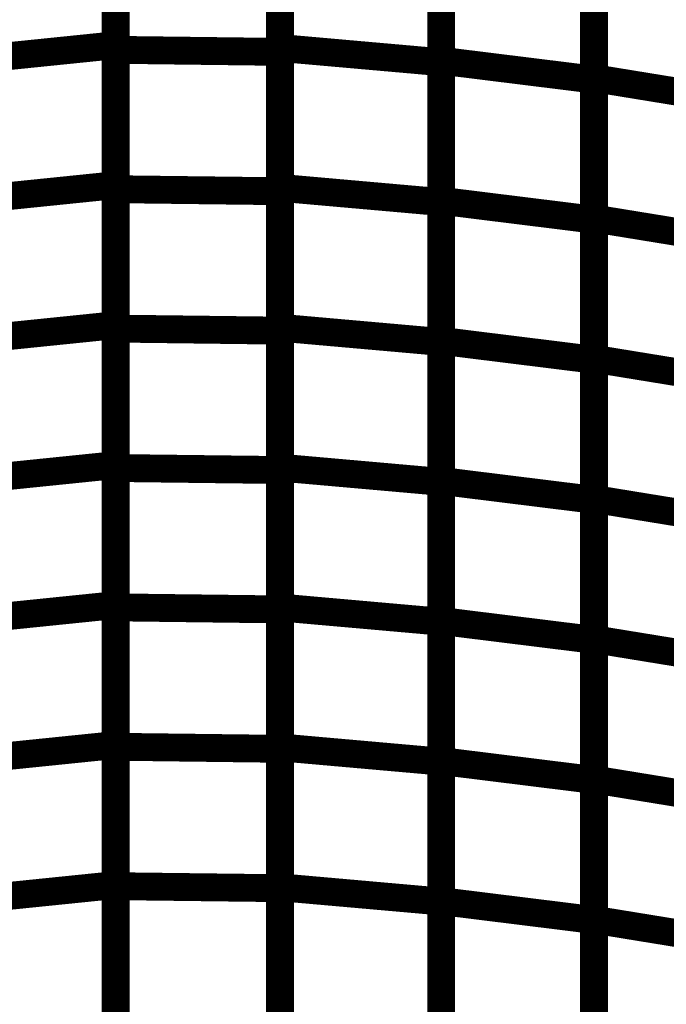
# Model space of a CAD drawing. Extents: x -1.89 to 1.67, y -2 to 2.49.
# Drawn here: x -1.21 to -1.14, y 0.11 to 0.21 of the extents above; entities that cross this region are included whole.
import ezdxf

# ---------------------------------------------------------------- set-up
doc = ezdxf.new("R2010")
doc.units = 0
doc.header["$MEASUREMENT"] = 0

msp = doc.modelspace()

# ---------------------------------------------------------------- linework, layer by layer
at = {"color": 0}
for points in [[(-1.199835, 0.239681, 0.003, 0.003, 0), (-1.199835, 0.209539, 0.003, 0.003, 0)], [(-1.199835, 0.239681, 0.003, 0.003, 0), (-1.199835, 0.209539, 0.003, 0.003, 0)], [(-1.182142, 0.20924, 0.003, 0.003, 0), (-1.182142, 0.239362, 0.003, 0.003, 0)], [(-1.182142, 0.20924, 0.003, 0.003, 0), (-1.182142, 0.239362, 0.003, 0.003, 0)], [(-1.199835, 0.209039, 0.003, 0.003, 0), (-1.199835, 0.239059, 0.003, 0.003, 0)], [(-1.199835, 0.209039, 0.003, 0.003, 0), (-1.199835, 0.239059, 0.003, 0.003, 0)], [(-1.182142, 0.238843, 0.003, 0.003, 0), (-1.182142, 0.208819, 0.003, 0.003, 0)], [(-1.182142, 0.238843, 0.003, 0.003, 0), (-1.182142, 0.208819, 0.003, 0.003, 0)], [(-1.164768, 0.20787, 0.003, 0.003, 0), (-1.164768, 0.238031, 0.003, 0.003, 0)], [(-1.164768, 0.20787, 0.003, 0.003, 0), (-1.164768, 0.238031, 0.003, 0.003, 0)], [(-1.164768, 0.237827, 0.003, 0.003, 0), (-1.164768, 0.207705, 0.003, 0.003, 0)], [(-1.164768, 0.237827, 0.003, 0.003, 0), (-1.164768, 0.207705, 0.003, 0.003, 0)], [(-1.148315, 0.205992, 0.003, 0.003, 0), (-1.148315, 0.236193, 0.003, 0.003, 0)], [(-1.148315, 0.205992, 0.003, 0.003, 0), (-1.148315, 0.236193, 0.003, 0.003, 0)], [(-1.148315, 0.235992, 0.003, 0.003, 0), (-1.148315, 0.205831, 0.003, 0.003, 0)], [(-1.148315, 0.235992, 0.003, 0.003, 0), (-1.148315, 0.205831, 0.003, 0.003, 0)], [(-1.199835, 0.22461, 0.003, 0.003, 0), (-1.199835, 0.194469, 0.003, 0.003, 0)], [(-1.199835, 0.22461, 0.003, 0.003, 0), (-1.199835, 0.194469, 0.003, 0.003, 0)], [(-1.199835, 0.194031, 0.003, 0.003, 0), (-1.199835, 0.224051, 0.003, 0.003, 0)], [(-1.199835, 0.194031, 0.003, 0.003, 0), (-1.199835, 0.224051, 0.003, 0.003, 0)], [(-1.182142, 0.194181, 0.003, 0.003, 0), (-1.182142, 0.224303, 0.003, 0.003, 0)], [(-1.182142, 0.194181, 0.003, 0.003, 0), (-1.182142, 0.224303, 0.003, 0.003, 0)], [(-1.182142, 0.223831, 0.003, 0.003, 0), (-1.182142, 0.193815, 0.003, 0.003, 0)], [(-1.182142, 0.223831, 0.003, 0.003, 0), (-1.182142, 0.193815, 0.003, 0.003, 0)], [(-1.164768, 0.192787, 0.003, 0.003, 0), (-1.164768, 0.222949, 0.003, 0.003, 0)], [(-1.164768, 0.192787, 0.003, 0.003, 0), (-1.164768, 0.222949, 0.003, 0.003, 0)], [(-1.164768, 0.222768, 0.003, 0.003, 0), (-1.164768, 0.192646, 0.003, 0.003, 0)], [(-1.164768, 0.222768, 0.003, 0.003, 0), (-1.164768, 0.192646, 0.003, 0.003, 0)], [(-1.148315, 0.190886, 0.003, 0.003, 0), (-1.148315, 0.221091, 0.003, 0.003, 0)], [(-1.148315, 0.190886, 0.003, 0.003, 0), (-1.148315, 0.221091, 0.003, 0.003, 0)], [(-1.148315, 0.220909, 0.003, 0.003, 0), (-1.148315, 0.190748, 0.003, 0.003, 0)], [(-1.148315, 0.220909, 0.003, 0.003, 0), (-1.148315, 0.190748, 0.003, 0.003, 0)], [(-1.217264, 0.20776, 0.003, 0.003, 0), (-1.199835, 0.209539, 0.003, 0.003, 0)], [(-1.199835, 0.209539, 0.003, 0.003, 0), (-1.217264, 0.20776, 0.003, 0.003, 0)], [(-1.217264, 0.20776, 0.003, 0.003, 0), (-1.199835, 0.209539, 0.003, 0.003, 0)], [(-1.199835, 0.209539, 0.003, 0.003, 0), (-1.217264, 0.20776, 0.003, 0.003, 0)], [(-1.199835, 0.209539, 0.003, 0.003, 0), (-1.199835, 0.179394, 0.003, 0.003, 0)], [(-1.199835, 0.209539, 0.003, 0.003, 0), (-1.199835, 0.179394, 0.003, 0.003, 0)], [(-1.199835, 0.179024, 0.003, 0.003, 0), (-1.199835, 0.209039, 0.003, 0.003, 0)], [(-1.199835, 0.209039, 0.003, 0.003, 0), (-1.182142, 0.208819, 0.003, 0.003, 0)], [(-1.182142, 0.208819, 0.003, 0.003, 0), (-1.199835, 0.209039, 0.003, 0.003, 0)], [(-1.199835, 0.179024, 0.003, 0.003, 0), (-1.199835, 0.209039, 0.003, 0.003, 0)], [(-1.199835, 0.209039, 0.003, 0.003, 0), (-1.182142, 0.208819, 0.003, 0.003, 0)], [(-1.182142, 0.208819, 0.003, 0.003, 0), (-1.199835, 0.209039, 0.003, 0.003, 0)], [(-1.182142, 0.179118, 0.003, 0.003, 0), (-1.182142, 0.20924, 0.003, 0.003, 0)], [(-1.182142, 0.20924, 0.003, 0.003, 0), (-1.164768, 0.207705, 0.003, 0.003, 0)], [(-1.164768, 0.207705, 0.003, 0.003, 0), (-1.182142, 0.20924, 0.003, 0.003, 0)], [(-1.182142, 0.179118, 0.003, 0.003, 0), (-1.182142, 0.20924, 0.003, 0.003, 0)], [(-1.182142, 0.20924, 0.003, 0.003, 0), (-1.164768, 0.207705, 0.003, 0.003, 0)], [(-1.164768, 0.207705, 0.003, 0.003, 0), (-1.182142, 0.20924, 0.003, 0.003, 0)], [(-1.182142, 0.208819, 0.003, 0.003, 0), (-1.182142, 0.178803, 0.003, 0.003, 0)], [(-1.182142, 0.208819, 0.003, 0.003, 0), (-1.182142, 0.178803, 0.003, 0.003, 0)], [(-1.164768, 0.177705, 0.003, 0.003, 0), (-1.164768, 0.20787, 0.003, 0.003, 0)], [(-1.164768, 0.20787, 0.003, 0.003, 0), (-1.148315, 0.205831, 0.003, 0.003, 0)], [(-1.148315, 0.205831, 0.003, 0.003, 0), (-1.164768, 0.20787, 0.003, 0.003, 0)], [(-1.164768, 0.177705, 0.003, 0.003, 0), (-1.164768, 0.20787, 0.003, 0.003, 0)], [(-1.164768, 0.20787, 0.003, 0.003, 0), (-1.148315, 0.205831, 0.003, 0.003, 0)], [(-1.148315, 0.205831, 0.003, 0.003, 0), (-1.164768, 0.20787, 0.003, 0.003, 0)], [(-1.164768, 0.207705, 0.003, 0.003, 0), (-1.164768, 0.177583, 0.003, 0.003, 0)], [(-1.164768, 0.207705, 0.003, 0.003, 0), (-1.164768, 0.177583, 0.003, 0.003, 0)], [(-1.148315, 0.175783, 0.003, 0.003, 0), (-1.148315, 0.205992, 0.003, 0.003, 0)], [(-1.148315, 0.205992, 0.003, 0.003, 0), (-1.132728, 0.203453, 0.003, 0.003, 0)], [(-1.132728, 0.203453, 0.003, 0.003, 0), (-1.148315, 0.205992, 0.003, 0.003, 0)], [(-1.148315, 0.175783, 0.003, 0.003, 0), (-1.148315, 0.205992, 0.003, 0.003, 0)], [(-1.148315, 0.205992, 0.003, 0.003, 0), (-1.132728, 0.203453, 0.003, 0.003, 0)], [(-1.132728, 0.203453, 0.003, 0.003, 0), (-1.148315, 0.205992, 0.003, 0.003, 0)], [(-1.148315, 0.205831, 0.003, 0.003, 0), (-1.148315, 0.175665, 0.003, 0.003, 0)], [(-1.148315, 0.205831, 0.003, 0.003, 0), (-1.148315, 0.175665, 0.003, 0.003, 0)], [(-1.217264, 0.192689, 0.003, 0.003, 0), (-1.199835, 0.194469, 0.003, 0.003, 0)], [(-1.199835, 0.194469, 0.003, 0.003, 0), (-1.217264, 0.192689, 0.003, 0.003, 0)], [(-1.217264, 0.192689, 0.003, 0.003, 0), (-1.199835, 0.194469, 0.003, 0.003, 0)], [(-1.199835, 0.194469, 0.003, 0.003, 0), (-1.217264, 0.192689, 0.003, 0.003, 0)], [(-1.199835, 0.194469, 0.003, 0.003, 0), (-1.199835, 0.164327, 0.003, 0.003, 0)], [(-1.199835, 0.194469, 0.003, 0.003, 0), (-1.199835, 0.164327, 0.003, 0.003, 0)], [(-1.199835, 0.164012, 0.003, 0.003, 0), (-1.199835, 0.194031, 0.003, 0.003, 0)], [(-1.199835, 0.194031, 0.003, 0.003, 0), (-1.182142, 0.193815, 0.003, 0.003, 0)], [(-1.182142, 0.193815, 0.003, 0.003, 0), (-1.199835, 0.194031, 0.003, 0.003, 0)], [(-1.199835, 0.164012, 0.003, 0.003, 0), (-1.199835, 0.194031, 0.003, 0.003, 0)], [(-1.199835, 0.194031, 0.003, 0.003, 0), (-1.182142, 0.193815, 0.003, 0.003, 0)], [(-1.182142, 0.193815, 0.003, 0.003, 0), (-1.199835, 0.194031, 0.003, 0.003, 0)], [(-1.182142, 0.164055, 0.003, 0.003, 0), (-1.182142, 0.194181, 0.003, 0.003, 0)], [(-1.182142, 0.194181, 0.003, 0.003, 0), (-1.164768, 0.192646, 0.003, 0.003, 0)], [(-1.164768, 0.192646, 0.003, 0.003, 0), (-1.182142, 0.194181, 0.003, 0.003, 0)], [(-1.182142, 0.164055, 0.003, 0.003, 0), (-1.182142, 0.194181, 0.003, 0.003, 0)], [(-1.182142, 0.194181, 0.003, 0.003, 0), (-1.164768, 0.192646, 0.003, 0.003, 0)], [(-1.164768, 0.192646, 0.003, 0.003, 0), (-1.182142, 0.194181, 0.003, 0.003, 0)], [(-1.182142, 0.193815, 0.003, 0.003, 0), (-1.182142, 0.163795, 0.003, 0.003, 0)], [(-1.182142, 0.193815, 0.003, 0.003, 0), (-1.182142, 0.163795, 0.003, 0.003, 0)], [(-1.164768, 0.162622, 0.003, 0.003, 0), (-1.164768, 0.192787, 0.003, 0.003, 0)], [(-1.164768, 0.192787, 0.003, 0.003, 0), (-1.148315, 0.190748, 0.003, 0.003, 0)], [(-1.148315, 0.190748, 0.003, 0.003, 0), (-1.164768, 0.192787, 0.003, 0.003, 0)], [(-1.164768, 0.162622, 0.003, 0.003, 0), (-1.164768, 0.192787, 0.003, 0.003, 0)], [(-1.164768, 0.192787, 0.003, 0.003, 0), (-1.148315, 0.190748, 0.003, 0.003, 0)], [(-1.148315, 0.190748, 0.003, 0.003, 0), (-1.164768, 0.192787, 0.003, 0.003, 0)], [(-1.164768, 0.192646, 0.003, 0.003, 0), (-1.164768, 0.16252, 0.003, 0.003, 0)], [(-1.164768, 0.192646, 0.003, 0.003, 0), (-1.164768, 0.16252, 0.003, 0.003, 0)], [(-1.148315, 0.160685, 0.003, 0.003, 0), (-1.148315, 0.190886, 0.003, 0.003, 0)], [(-1.148315, 0.190886, 0.003, 0.003, 0), (-1.132728, 0.188346, 0.003, 0.003, 0)], [(-1.132728, 0.188346, 0.003, 0.003, 0), (-1.148315, 0.190886, 0.003, 0.003, 0)], [(-1.148315, 0.160685, 0.003, 0.003, 0), (-1.148315, 0.190886, 0.003, 0.003, 0)], [(-1.148315, 0.190886, 0.003, 0.003, 0), (-1.132728, 0.188346, 0.003, 0.003, 0)], [(-1.132728, 0.188346, 0.003, 0.003, 0), (-1.148315, 0.190886, 0.003, 0.003, 0)], [(-1.148315, 0.190748, 0.003, 0.003, 0), (-1.148315, 0.160583, 0.003, 0.003, 0)], [(-1.148315, 0.190748, 0.003, 0.003, 0), (-1.148315, 0.160583, 0.003, 0.003, 0)], [(-1.217264, 0.177614, 0.003, 0.003, 0), (-1.199835, 0.179394, 0.003, 0.003, 0)], [(-1.199835, 0.179394, 0.003, 0.003, 0), (-1.217264, 0.177614, 0.003, 0.003, 0)], [(-1.217264, 0.177614, 0.003, 0.003, 0), (-1.199835, 0.179394, 0.003, 0.003, 0)], [(-1.199835, 0.179394, 0.003, 0.003, 0), (-1.217264, 0.177614, 0.003, 0.003, 0)], [(-1.199835, 0.179394, 0.003, 0.003, 0), (-1.199835, 0.149252, 0.003, 0.003, 0)], [(-1.199835, 0.179394, 0.003, 0.003, 0), (-1.199835, 0.149252, 0.003, 0.003, 0)], [(-1.199835, 0.149008, 0.003, 0.003, 0), (-1.199835, 0.179024, 0.003, 0.003, 0)], [(-1.199835, 0.179024, 0.003, 0.003, 0), (-1.182142, 0.178803, 0.003, 0.003, 0)], [(-1.182142, 0.178803, 0.003, 0.003, 0), (-1.199835, 0.179024, 0.003, 0.003, 0)], [(-1.199835, 0.149008, 0.003, 0.003, 0), (-1.199835, 0.179024, 0.003, 0.003, 0)], [(-1.199835, 0.179024, 0.003, 0.003, 0), (-1.182142, 0.178803, 0.003, 0.003, 0)], [(-1.182142, 0.178803, 0.003, 0.003, 0), (-1.199835, 0.179024, 0.003, 0.003, 0)], [(-1.182142, 0.148996, 0.003, 0.003, 0), (-1.182142, 0.179118, 0.003, 0.003, 0)], [(-1.182142, 0.179118, 0.003, 0.003, 0), (-1.164768, 0.177583, 0.003, 0.003, 0)], [(-1.164768, 0.177583, 0.003, 0.003, 0), (-1.182142, 0.179118, 0.003, 0.003, 0)], [(-1.182142, 0.148996, 0.003, 0.003, 0), (-1.182142, 0.179118, 0.003, 0.003, 0)], [(-1.182142, 0.179118, 0.003, 0.003, 0), (-1.164768, 0.177583, 0.003, 0.003, 0)], [(-1.164768, 0.177583, 0.003, 0.003, 0), (-1.182142, 0.179118, 0.003, 0.003, 0)], [(-1.182142, 0.178803, 0.003, 0.003, 0), (-1.182142, 0.148787, 0.003, 0.003, 0)], [(-1.182142, 0.178803, 0.003, 0.003, 0), (-1.182142, 0.148787, 0.003, 0.003, 0)], [(-1.164768, 0.147543, 0.003, 0.003, 0), (-1.164768, 0.177705, 0.003, 0.003, 0)], [(-1.164768, 0.177705, 0.003, 0.003, 0), (-1.148315, 0.175665, 0.003, 0.003, 0)], [(-1.148315, 0.175665, 0.003, 0.003, 0), (-1.164768, 0.177705, 0.003, 0.003, 0)], [(-1.164768, 0.147543, 0.003, 0.003, 0), (-1.164768, 0.177705, 0.003, 0.003, 0)], [(-1.164768, 0.177705, 0.003, 0.003, 0), (-1.148315, 0.175665, 0.003, 0.003, 0)], [(-1.148315, 0.175665, 0.003, 0.003, 0), (-1.164768, 0.177705, 0.003, 0.003, 0)], [(-1.164768, 0.177583, 0.003, 0.003, 0), (-1.164768, 0.147461, 0.003, 0.003, 0)], [(-1.164768, 0.177583, 0.003, 0.003, 0), (-1.164768, 0.147461, 0.003, 0.003, 0)], [(-1.148315, 0.145583, 0.003, 0.003, 0), (-1.148315, 0.175783, 0.003, 0.003, 0)], [(-1.148315, 0.175783, 0.003, 0.003, 0), (-1.132728, 0.173244, 0.003, 0.003, 0)], [(-1.132728, 0.173244, 0.003, 0.003, 0), (-1.148315, 0.175783, 0.003, 0.003, 0)], [(-1.148315, 0.145583, 0.003, 0.003, 0), (-1.148315, 0.175783, 0.003, 0.003, 0)], [(-1.148315, 0.175783, 0.003, 0.003, 0), (-1.132728, 0.173244, 0.003, 0.003, 0)], [(-1.132728, 0.173244, 0.003, 0.003, 0), (-1.148315, 0.175783, 0.003, 0.003, 0)], [(-1.148315, 0.175665, 0.003, 0.003, 0), (-1.148315, 0.145504, 0.003, 0.003, 0)], [(-1.148315, 0.175665, 0.003, 0.003, 0), (-1.148315, 0.145504, 0.003, 0.003, 0)], [(-1.217264, 0.162547, 0.003, 0.003, 0), (-1.199835, 0.164327, 0.003, 0.003, 0)], [(-1.199835, 0.164327, 0.003, 0.003, 0), (-1.217264, 0.162547, 0.003, 0.003, 0)], [(-1.217264, 0.162547, 0.003, 0.003, 0), (-1.199835, 0.164327, 0.003, 0.003, 0)], [(-1.199835, 0.164327, 0.003, 0.003, 0), (-1.217264, 0.162547, 0.003, 0.003, 0)], [(-1.199835, 0.164327, 0.003, 0.003, 0), (-1.199835, 0.134185, 0.003, 0.003, 0)], [(-1.199835, 0.164327, 0.003, 0.003, 0), (-1.199835, 0.134185, 0.003, 0.003, 0)], [(-1.199835, 0.133996, 0.003, 0.003, 0), (-1.199835, 0.164012, 0.003, 0.003, 0)], [(-1.199835, 0.164012, 0.003, 0.003, 0), (-1.182142, 0.163795, 0.003, 0.003, 0)], [(-1.182142, 0.163795, 0.003, 0.003, 0), (-1.199835, 0.164012, 0.003, 0.003, 0)], [(-1.199835, 0.133996, 0.003, 0.003, 0), (-1.199835, 0.164012, 0.003, 0.003, 0)], [(-1.199835, 0.164012, 0.003, 0.003, 0), (-1.182142, 0.163795, 0.003, 0.003, 0)], [(-1.182142, 0.163795, 0.003, 0.003, 0), (-1.199835, 0.164012, 0.003, 0.003, 0)], [(-1.182142, 0.133933, 0.003, 0.003, 0), (-1.182142, 0.164055, 0.003, 0.003, 0)], [(-1.182142, 0.164055, 0.003, 0.003, 0), (-1.164768, 0.16252, 0.003, 0.003, 0)], [(-1.164768, 0.16252, 0.003, 0.003, 0), (-1.182142, 0.164055, 0.003, 0.003, 0)], [(-1.182142, 0.133933, 0.003, 0.003, 0), (-1.182142, 0.164055, 0.003, 0.003, 0)], [(-1.182142, 0.164055, 0.003, 0.003, 0), (-1.164768, 0.16252, 0.003, 0.003, 0)], [(-1.164768, 0.16252, 0.003, 0.003, 0), (-1.182142, 0.164055, 0.003, 0.003, 0)], [(-1.182142, 0.163795, 0.003, 0.003, 0), (-1.182142, 0.133776, 0.003, 0.003, 0)], [(-1.182142, 0.163795, 0.003, 0.003, 0), (-1.182142, 0.133776, 0.003, 0.003, 0)], [(-1.164768, 0.132461, 0.003, 0.003, 0), (-1.164768, 0.162622, 0.003, 0.003, 0)], [(-1.164768, 0.162622, 0.003, 0.003, 0), (-1.148315, 0.160583, 0.003, 0.003, 0)], [(-1.148315, 0.160583, 0.003, 0.003, 0), (-1.164768, 0.162622, 0.003, 0.003, 0)], [(-1.164768, 0.132461, 0.003, 0.003, 0), (-1.164768, 0.162622, 0.003, 0.003, 0)], [(-1.164768, 0.162622, 0.003, 0.003, 0), (-1.148315, 0.160583, 0.003, 0.003, 0)], [(-1.148315, 0.160583, 0.003, 0.003, 0), (-1.164768, 0.162622, 0.003, 0.003, 0)], [(-1.164768, 0.16252, 0.003, 0.003, 0), (-1.164768, 0.132398, 0.003, 0.003, 0)], [(-1.164768, 0.16252, 0.003, 0.003, 0), (-1.164768, 0.132398, 0.003, 0.003, 0)], [(-1.148315, 0.13048, 0.003, 0.003, 0), (-1.148315, 0.160685, 0.003, 0.003, 0)], [(-1.148315, 0.160685, 0.003, 0.003, 0), (-1.132728, 0.158146, 0.003, 0.003, 0)], [(-1.132728, 0.158146, 0.003, 0.003, 0), (-1.148315, 0.160685, 0.003, 0.003, 0)], [(-1.148315, 0.13048, 0.003, 0.003, 0), (-1.148315, 0.160685, 0.003, 0.003, 0)], [(-1.148315, 0.160685, 0.003, 0.003, 0), (-1.132728, 0.158146, 0.003, 0.003, 0)], [(-1.132728, 0.158146, 0.003, 0.003, 0), (-1.148315, 0.160685, 0.003, 0.003, 0)], [(-1.148315, 0.160583, 0.003, 0.003, 0), (-1.148315, 0.130421, 0.003, 0.003, 0)], [(-1.148315, 0.160583, 0.003, 0.003, 0), (-1.148315, 0.130421, 0.003, 0.003, 0)], [(-1.217264, 0.147472, 0.003, 0.003, 0), (-1.199835, 0.149252, 0.003, 0.003, 0)], [(-1.199835, 0.149252, 0.003, 0.003, 0), (-1.217264, 0.147472, 0.003, 0.003, 0)], [(-1.217264, 0.147472, 0.003, 0.003, 0), (-1.199835, 0.149252, 0.003, 0.003, 0)], [(-1.199835, 0.149252, 0.003, 0.003, 0), (-1.217264, 0.147472, 0.003, 0.003, 0)], [(-1.199835, 0.149252, 0.003, 0.003, 0), (-1.199835, 0.11911, 0.003, 0.003, 0)], [(-1.199835, 0.149252, 0.003, 0.003, 0), (-1.199835, 0.11911, 0.003, 0.003, 0)], [(-1.199835, 0.118984, 0.003, 0.003, 0), (-1.199835, 0.149008, 0.003, 0.003, 0)], [(-1.199835, 0.149008, 0.003, 0.003, 0), (-1.182142, 0.148787, 0.003, 0.003, 0)], [(-1.182142, 0.148787, 0.003, 0.003, 0), (-1.199835, 0.149008, 0.003, 0.003, 0)], [(-1.199835, 0.118984, 0.003, 0.003, 0), (-1.199835, 0.149008, 0.003, 0.003, 0)], [(-1.199835, 0.149008, 0.003, 0.003, 0), (-1.182142, 0.148787, 0.003, 0.003, 0)], [(-1.182142, 0.148787, 0.003, 0.003, 0), (-1.199835, 0.149008, 0.003, 0.003, 0)], [(-1.182142, 0.11887, 0.003, 0.003, 0), (-1.182142, 0.148996, 0.003, 0.003, 0)], [(-1.182142, 0.148996, 0.003, 0.003, 0), (-1.164768, 0.147461, 0.003, 0.003, 0)], [(-1.164768, 0.147461, 0.003, 0.003, 0), (-1.182142, 0.148996, 0.003, 0.003, 0)], [(-1.182142, 0.11887, 0.003, 0.003, 0), (-1.182142, 0.148996, 0.003, 0.003, 0)], [(-1.182142, 0.148996, 0.003, 0.003, 0), (-1.164768, 0.147461, 0.003, 0.003, 0)], [(-1.164768, 0.147461, 0.003, 0.003, 0), (-1.182142, 0.148996, 0.003, 0.003, 0)], [(-1.182142, 0.148787, 0.003, 0.003, 0), (-1.182142, 0.118768, 0.003, 0.003, 0)], [(-1.182142, 0.148787, 0.003, 0.003, 0), (-1.182142, 0.118768, 0.003, 0.003, 0)], [(-1.164768, 0.117378, 0.003, 0.003, 0), (-1.164768, 0.147543, 0.003, 0.003, 0)], [(-1.164768, 0.147543, 0.003, 0.003, 0), (-1.148315, 0.145504, 0.003, 0.003, 0)], [(-1.148315, 0.145504, 0.003, 0.003, 0), (-1.164768, 0.147543, 0.003, 0.003, 0)], [(-1.164768, 0.117378, 0.003, 0.003, 0), (-1.164768, 0.147543, 0.003, 0.003, 0)], [(-1.164768, 0.147543, 0.003, 0.003, 0), (-1.148315, 0.145504, 0.003, 0.003, 0)], [(-1.148315, 0.145504, 0.003, 0.003, 0), (-1.164768, 0.147543, 0.003, 0.003, 0)], [(-1.164768, 0.147461, 0.003, 0.003, 0), (-1.164768, 0.117335, 0.003, 0.003, 0)], [(-1.164768, 0.147461, 0.003, 0.003, 0), (-1.164768, 0.117335, 0.003, 0.003, 0)], [(-1.148315, 0.115382, 0.003, 0.003, 0), (-1.148315, 0.145583, 0.003, 0.003, 0)], [(-1.148315, 0.145583, 0.003, 0.003, 0), (-1.132728, 0.143043, 0.003, 0.003, 0)], [(-1.132728, 0.143043, 0.003, 0.003, 0), (-1.148315, 0.145583, 0.003, 0.003, 0)], [(-1.148315, 0.115382, 0.003, 0.003, 0), (-1.148315, 0.145583, 0.003, 0.003, 0)], [(-1.148315, 0.145583, 0.003, 0.003, 0), (-1.132728, 0.143043, 0.003, 0.003, 0)], [(-1.132728, 0.143043, 0.003, 0.003, 0), (-1.148315, 0.145583, 0.003, 0.003, 0)], [(-1.148315, 0.145504, 0.003, 0.003, 0), (-1.148315, 0.115339, 0.003, 0.003, 0)], [(-1.148315, 0.145504, 0.003, 0.003, 0), (-1.148315, 0.115339, 0.003, 0.003, 0)], [(-1.217264, 0.132406, 0.003, 0.003, 0), (-1.199835, 0.134185, 0.003, 0.003, 0)], [(-1.199835, 0.134185, 0.003, 0.003, 0), (-1.217264, 0.132406, 0.003, 0.003, 0)], [(-1.217264, 0.132406, 0.003, 0.003, 0), (-1.199835, 0.134185, 0.003, 0.003, 0)], [(-1.199835, 0.134185, 0.003, 0.003, 0), (-1.217264, 0.132406, 0.003, 0.003, 0)], [(-1.199835, 0.134185, 0.003, 0.003, 0), (-1.199835, 0.104043, 0.003, 0.003, 0)], [(-1.199835, 0.134185, 0.003, 0.003, 0), (-1.199835, 0.104043, 0.003, 0.003, 0)], [(-1.199835, 0.10398, 0.003, 0.003, 0), (-1.199835, 0.133996, 0.003, 0.003, 0)], [(-1.199835, 0.133996, 0.003, 0.003, 0), (-1.182142, 0.133776, 0.003, 0.003, 0)], [(-1.182142, 0.133776, 0.003, 0.003, 0), (-1.199835, 0.133996, 0.003, 0.003, 0)], [(-1.199835, 0.10398, 0.003, 0.003, 0), (-1.199835, 0.133996, 0.003, 0.003, 0)], [(-1.199835, 0.133996, 0.003, 0.003, 0), (-1.182142, 0.133776, 0.003, 0.003, 0)], [(-1.182142, 0.133776, 0.003, 0.003, 0), (-1.199835, 0.133996, 0.003, 0.003, 0)], [(-1.182142, 0.103811, 0.003, 0.003, 0), (-1.182142, 0.133933, 0.003, 0.003, 0)], [(-1.182142, 0.133933, 0.003, 0.003, 0), (-1.164768, 0.132398, 0.003, 0.003, 0)], [(-1.164768, 0.132398, 0.003, 0.003, 0), (-1.182142, 0.133933, 0.003, 0.003, 0)], [(-1.182142, 0.103811, 0.003, 0.003, 0), (-1.182142, 0.133933, 0.003, 0.003, 0)], [(-1.182142, 0.133933, 0.003, 0.003, 0), (-1.164768, 0.132398, 0.003, 0.003, 0)], [(-1.164768, 0.132398, 0.003, 0.003, 0), (-1.182142, 0.133933, 0.003, 0.003, 0)], [(-1.182142, 0.133776, 0.003, 0.003, 0), (-1.182142, 0.10376, 0.003, 0.003, 0)], [(-1.182142, 0.133776, 0.003, 0.003, 0), (-1.182142, 0.10376, 0.003, 0.003, 0)], [(-1.164768, 0.102295, 0.003, 0.003, 0), (-1.164768, 0.132461, 0.003, 0.003, 0)], [(-1.164768, 0.132461, 0.003, 0.003, 0), (-1.148315, 0.130421, 0.003, 0.003, 0)], [(-1.148315, 0.130421, 0.003, 0.003, 0), (-1.164768, 0.132461, 0.003, 0.003, 0)], [(-1.164768, 0.102295, 0.003, 0.003, 0), (-1.164768, 0.132461, 0.003, 0.003, 0)], [(-1.164768, 0.132461, 0.003, 0.003, 0), (-1.148315, 0.130421, 0.003, 0.003, 0)], [(-1.148315, 0.130421, 0.003, 0.003, 0), (-1.164768, 0.132461, 0.003, 0.003, 0)], [(-1.164768, 0.132398, 0.003, 0.003, 0), (-1.164768, 0.102276, 0.003, 0.003, 0)], [(-1.164768, 0.132398, 0.003, 0.003, 0), (-1.164768, 0.102276, 0.003, 0.003, 0)], [(-1.148315, 0.100276, 0.003, 0.003, 0), (-1.148315, 0.13048, 0.003, 0.003, 0)], [(-1.148315, 0.13048, 0.003, 0.003, 0), (-1.132728, 0.127941, 0.003, 0.003, 0)], [(-1.132728, 0.127941, 0.003, 0.003, 0), (-1.148315, 0.13048, 0.003, 0.003, 0)], [(-1.148315, 0.100276, 0.003, 0.003, 0), (-1.148315, 0.13048, 0.003, 0.003, 0)], [(-1.148315, 0.13048, 0.003, 0.003, 0), (-1.132728, 0.127941, 0.003, 0.003, 0)], [(-1.132728, 0.127941, 0.003, 0.003, 0), (-1.148315, 0.13048, 0.003, 0.003, 0)], [(-1.148315, 0.130421, 0.003, 0.003, 0), (-1.148315, 0.100256, 0.003, 0.003, 0)], [(-1.148315, 0.130421, 0.003, 0.003, 0), (-1.148315, 0.100256, 0.003, 0.003, 0)], [(-1.217264, 0.117331, 0.003, 0.003, 0), (-1.199835, 0.11911, 0.003, 0.003, 0)], [(-1.199835, 0.11911, 0.003, 0.003, 0), (-1.217264, 0.117331, 0.003, 0.003, 0)], [(-1.217264, 0.117331, 0.003, 0.003, 0), (-1.199835, 0.11911, 0.003, 0.003, 0)], [(-1.199835, 0.11911, 0.003, 0.003, 0), (-1.217264, 0.117331, 0.003, 0.003, 0)], [(-1.199835, 0.11911, 0.003, 0.003, 0), (-1.199835, 0.088969, 0.003, 0.003, 0)], [(-1.199835, 0.11911, 0.003, 0.003, 0), (-1.199835, 0.088969, 0.003, 0.003, 0)], [(-1.199835, 0.088969, 0.003, 0.003, 0), (-1.199835, 0.118984, 0.003, 0.003, 0)], [(-1.199835, 0.118984, 0.003, 0.003, 0), (-1.182142, 0.118768, 0.003, 0.003, 0)], [(-1.182142, 0.118768, 0.003, 0.003, 0), (-1.199835, 0.118984, 0.003, 0.003, 0)], [(-1.199835, 0.088969, 0.003, 0.003, 0), (-1.199835, 0.118984, 0.003, 0.003, 0)], [(-1.199835, 0.118984, 0.003, 0.003, 0), (-1.182142, 0.118768, 0.003, 0.003, 0)], [(-1.182142, 0.118768, 0.003, 0.003, 0), (-1.199835, 0.118984, 0.003, 0.003, 0)], [(-1.182142, 0.088748, 0.003, 0.003, 0), (-1.182142, 0.11887, 0.003, 0.003, 0)], [(-1.182142, 0.11887, 0.003, 0.003, 0), (-1.164768, 0.117335, 0.003, 0.003, 0)], [(-1.164768, 0.117335, 0.003, 0.003, 0), (-1.182142, 0.11887, 0.003, 0.003, 0)], [(-1.182142, 0.088748, 0.003, 0.003, 0), (-1.182142, 0.11887, 0.003, 0.003, 0)], [(-1.182142, 0.11887, 0.003, 0.003, 0), (-1.164768, 0.117335, 0.003, 0.003, 0)], [(-1.164768, 0.117335, 0.003, 0.003, 0), (-1.182142, 0.11887, 0.003, 0.003, 0)], [(-1.182142, 0.118768, 0.003, 0.003, 0), (-1.182142, 0.088752, 0.003, 0.003, 0)], [(-1.182142, 0.118768, 0.003, 0.003, 0), (-1.182142, 0.088752, 0.003, 0.003, 0)], [(-1.164768, 0.087217, 0.003, 0.003, 0), (-1.164768, 0.117378, 0.003, 0.003, 0)], [(-1.164768, 0.117378, 0.003, 0.003, 0), (-1.148315, 0.115339, 0.003, 0.003, 0)], [(-1.148315, 0.115339, 0.003, 0.003, 0), (-1.164768, 0.117378, 0.003, 0.003, 0)], [(-1.164768, 0.087217, 0.003, 0.003, 0), (-1.164768, 0.117378, 0.003, 0.003, 0)], [(-1.164768, 0.117378, 0.003, 0.003, 0), (-1.148315, 0.115339, 0.003, 0.003, 0)], [(-1.148315, 0.115339, 0.003, 0.003, 0), (-1.164768, 0.117378, 0.003, 0.003, 0)], [(-1.164768, 0.117335, 0.003, 0.003, 0), (-1.164768, 0.087213, 0.003, 0.003, 0)], [(-1.164768, 0.117335, 0.003, 0.003, 0), (-1.164768, 0.087213, 0.003, 0.003, 0)], [(-1.148315, 0.085173, 0.003, 0.003, 0), (-1.148315, 0.115382, 0.003, 0.003, 0)], [(-1.148315, 0.115382, 0.003, 0.003, 0), (-1.132728, 0.112843, 0.003, 0.003, 0)], [(-1.132728, 0.112843, 0.003, 0.003, 0), (-1.148315, 0.115382, 0.003, 0.003, 0)], [(-1.148315, 0.085173, 0.003, 0.003, 0), (-1.148315, 0.115382, 0.003, 0.003, 0)], [(-1.148315, 0.115382, 0.003, 0.003, 0), (-1.132728, 0.112843, 0.003, 0.003, 0)], [(-1.132728, 0.112843, 0.003, 0.003, 0), (-1.148315, 0.115382, 0.003, 0.003, 0)], [(-1.148315, 0.115339, 0.003, 0.003, 0), (-1.148315, 0.085177, 0.003, 0.003, 0)], [(-1.148315, 0.115339, 0.003, 0.003, 0), (-1.148315, 0.085177, 0.003, 0.003, 0)]]:
    msp.add_lwpolyline(points, format="xyseb", dxfattribs=at)

doc.saveas('drawing.dxf')
